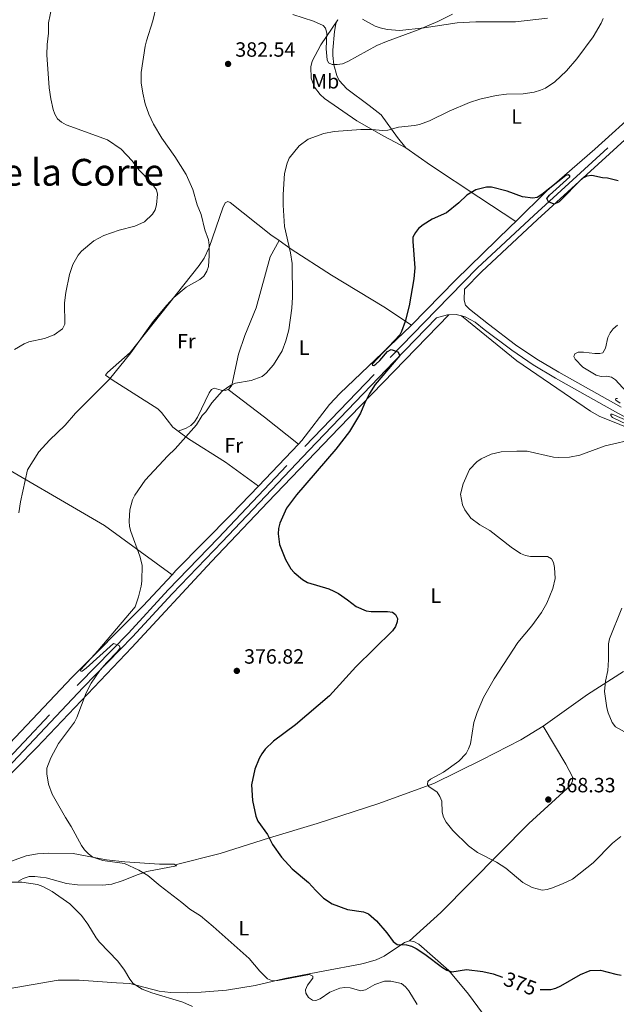
# Model space of a CAD drawing. Units: metres. Extents: x 586473 to 590965, y 707963 to 710990.
# Drawn here: x 590160 to 590450, y 709414 to 709891 of the extents above; entities that cross this region are included whole.
import ezdxf
from ezdxf.enums import TextEntityAlignment as Align

# ---------------------------------------------------------------- set-up
doc = ezdxf.new("R2010")
doc.units = ezdxf.units.M
doc.header["$MEASUREMENT"] = 0
doc.linetypes.add('DGN Style 3', pattern=[67.91834000000001, 48.51310000000001, -19.40524000000001])
for name, color, linetype, lineweight in [('Carátula', 7, 'Continuous', 0), ('Edificios construcciones cerramientos', 7, 'Continuous', 0), ('Elementos auxiliares', 7, 'Continuous', 0), ('Entidades rústicas y varios', 7, 'Continuous', 0), ('Relieve y altimetría', 7, 'Continuous', 0), ('Textos de rotulación', 7, 'Continuous', 0), ('Viales y ferrocarril', 7, 'Continuous', 0)]:
    doc.layers.add(name, color=color, linetype=linetype, lineweight=lineweight)
doc.styles.add('Style-arial', font='arial.shx', dxfattribs={"bigfont": 'arialbig.shx'})
doc.styles.add('Style-Arial Narrow', font='txt')
doc.styles.add('Style-ariali', font='ariali.shx', dxfattribs={"bigfont": 'arialibig.shx'})
doc.styles.add('Style-Times New Roman', font='txt')

# ---------------------------------------------------------------- blocks, each defined once
blk = doc.blocks.new('5PATER_1')
at = {"layer": 'Relieve y altimetría', "linetype": 'Continuous', "lineweight": 0}
h = blk.add_hatch(color=250, dxfattribs=at)
edge = h.paths.add_edge_path()
edge.add_ellipse((0, 0), major_axis=(-1.095731442945028, -1.110710700472634), ratio=0.9994222409660315, start_angle=0, end_angle=360)

msp = doc.modelspace()

# ---------------------------------------------------------------- linework, layer by layer
at = {"layer": 'Carátula', "color": 7, "linetype": 'Continuous', "lineweight": 0}
msp.add_3dface([(586510.5619999999, 707963.453), (590965.1910000001, 708020.5009999999), (590927.158, 710990.2690000001), (586472.53, 710933.2209999999)], dxfattribs=at)
at = {"layer": 'Edificios construcciones cerramientos', "color": 250, "linetype": 'Continuous', "lineweight": 0, "ltscale": 0.5}
for points in [[(590349.655, 709444.4850000001, 375.46), (590347.2590000001, 709443.774, 375.46), (590337.385, 709437.06, 376.428), (590333.523, 709435.3360000001, 376.718), (590328.4210000001, 709433.8360000001, 377.202), (590325.869, 709433.28, 377.202), (590308.5430000001, 709430.0090000001, 379.525), (590289.128, 709426.3389999999, 380.783), (590274.8230000001, 709422.9299999999, 381.945), (590260.8200000001, 709420.6840000001, 382.719), (590248.5149999999, 709419.686, 383.493), (590241.935, 709419.2620000001, 384.558), (590233.649, 709419.5260000001, 384.655), (590228.2250000001, 709420.193, 384.945), (590213.8800000001, 709423.8300000001, 387.171), (590207.5290000001, 709424.2590000001, 388.139), (590189.4029999999, 709425.5519999999, 389.3), (590179.183, 709425.4169999999, 391.527), (590154.8929999999, 709421.256, 393.849)], [(590391.479, 709390.9480000001, 381.275), (590389.692, 709401.7339999999, 380.106), (590388.8260000001, 709404.284, 379.622), (590387.4210000001, 709406.3670000001, 379.235), (590378.2930000001, 709418.7050000001, 377.686), (590368.706, 709430.111, 376.137), (590354.2320000001, 709442.962, 375.46), (590351.824, 709444.264, 375.46), (590349.655, 709444.4850000001, 375.46)]]:
    msp.add_polyline3d(points, dxfattribs=at)
at = {"layer": 'Elementos auxiliares', "color": 250, "linetype": 'Continuous', "lineweight": 0}
msp.add_3dface([(587379.1200000001, 708368.6400000001), (587350.0800000001, 710681.8800000001), (590771.45, 710725.71), (590801.6200000001, 708412.47)], dxfattribs=at)
at = {"layer": 'Entidades rústicas y varios', "color": 92, "linetype": 'Continuous', "lineweight": 0, "extrusion": (-0.001655688774911828, -0.144579300353024, 0.9894918314994373), "elevation": -103210.2174071996, "flags": 128}
msp.add_lwpolyline([(582095.9937204786, 708951.4471403053), (582113.7976022887, 708938.0574430157), (582130.4794922885, 708925.013554024)], dxfattribs=at)
at = {"layer": 'Entidades rústicas y varios', "color": 92, "linetype": 'Continuous', "lineweight": 0, "extrusion": (0.01358408944734314, 0.01423507077429219, 0.9998063988962752), "elevation": 18497.91866990124, "flags": 128}
msp.add_lwpolyline([(590216.7329529377, 709473.7573624682), (590236.2076961417, 709494.1614298848)], dxfattribs=at)
at = {"layer": 'Entidades rústicas y varios', "color": 92, "linetype": 'Continuous', "lineweight": 0, "extrusion": (-0.01027858684516311, 0.1267309316544569, 0.9918838750652517), "elevation": 84218.61100769753, "flags": 128}
msp.add_lwpolyline([(-645883.2334456556, -654121.2292857142), (-645864.8269930752, -654111.5239896129), (-645842.2144090538, -654097.8233204002)], dxfattribs=at)
at = {"layer": 'Entidades rústicas y varios', "color": 92, "linetype": 'Continuous', "lineweight": 0}
for points in [[(590314.8659999999, 709891.4909999999, 387.936), (590306.649, 709879.288, 385.129), (590302.3570000001, 709871.3659999999, 383.387), (590301.753, 709868.5760000001, 383.29), (590301.9380000001, 709863.156, 383.193), (590303.5109999999, 709858.6740000001, 382.709), (590306.318, 709855.206, 382.516), (590308.342, 709853.281, 382.516), (590324.044, 709842.3729999999, 381.935), (590337.1710000001, 709834.936, 380.967), (590347.935, 709829.3970000001, 379.99)], [(590347.935, 709829.3970000001, 379.975), (590343.804, 709834.3300000001, 380.749), (590335.845, 709845.28, 382.491), (590330.1669999999, 709849.895, 383.459), (590319.283, 709857.8870000001, 385.104), (590315.5430000001, 709862.047, 385.685), (590314.446, 709864.3640000001, 385.782), (590312.946, 709869.544, 386.459), (590312.533, 709874.1869999999, 386.556), (590312.4410000001, 709876.7420000001, 386.943), (590313.3200000001, 709885.729, 387.33), (590313.919, 709889.5260000001, 387.718), (590314.8659999999, 709891.4909999999, 387.936)], [(590416.699, 709892.2239999999, 382.503), (590401.068, 709890.4340000001, 384.051), (590398.513, 709890.4199999999, 383.955), (590381.8659999999, 709890.4040000001, 385.019), (590372.808, 709890.044, 385.116), (590356.7949999999, 709887.477, 385.697), (590344.9550000001, 709886.173, 387.052), (590338.757, 709886.7579999999, 387.439), (590335.5009999999, 709887.591, 387.536), (590333.0179999999, 709888.429, 387.536), (590326.8049999999, 709891.7239999999, 387.632)], [(590401.2509999999, 709793.611, 375.426), (590416.314, 709808.443, 375.921), (590439.663, 709828.6270000001, 377.567), (590461.466, 709848.338, 377.954), (590476.4110000001, 709862.0490000001, 377.276), (590491.443, 709873.98, 376.308), (590504.7890000001, 709882.9580000001, 375.341), (590505.709, 709884.5889999999, 375.341), (590505.162, 709885.5160000001, 375.437), (590495.936, 709887.632, 376.212), (590491.0530000001, 709888.534, 376.696), (590482.9199999999, 709888.9539999999, 376.986), (590478.967, 709889.706, 377.373), (590458.726, 709895.3230000001, 379.986)], [(590401.2509999999, 709793.611, 375.426), (590383.3770000001, 709805.436, 375.716), (590359.8300000001, 709820.869, 378.426), (590347.935, 709829.3970000001, 379.975)], [(590237.459, 709691.855, 381.484), (590234.828, 709693.8389999999, 381.652), (590229.368, 709700.855, 382.136), (590227.577, 709702.703, 382.524), (590205.354, 709716.7490000001, 386.298), (590202.0900000001, 709718.977, 386.492), (590203.0889999999, 709720.298, 386.492), (590214.185, 709730.0390000001, 386.685), (590247.632, 709772.192, 386.298), (590250.013, 709775.767, 386.201), (590252.3840000001, 709780.9680000001, 386.201), (590259.013, 709800.2080000001, 385.04), (590260.1610000001, 709802.615, 384.846), (590261.4739999999, 709803.2409999999, 384.653), (590262.7150000001, 709802.861, 384.556), (590282.3929999999, 709787.0970000001, 382.233), (590286.341, 709784.31, 381.726)], [(590350.658, 709743.304, 376.663), (590371.9550000001, 709765.067, 374.953), (590398.679, 709791.078, 375.341), (590401.2509999999, 709793.611, 375.426)], [(590286.341, 709784.31, 381.726), (590281.9720000001, 709776.388, 381.726), (590275.2949999999, 709751.7280000001, 382.016), (590269.717, 709738.3019999999, 382.113), (590266.7479999999, 709729.226, 381.339), (590263.503, 709714.1089999999, 380.758), (590262.196, 709712.398, 380.758), (590261.621, 709712.1410000001, 380.758)], [(590286.341, 709784.31, 381.726), (590292.1880000001, 709780.183, 380.975), (590311.77, 709767.5160000001, 379.33), (590337.175, 709752.2490000001, 377.297), (590350.658, 709743.304, 376.663)], [(590138.9990000001, 709508.354, 383.784), (590168.8759999999, 709538.331, 381.751), (590214.909, 709586.9029999999, 380.299), (590253.547, 709628.5430000001, 378.654), (590280.8740000001, 709657.345, 377.202), (590315.517, 709693.4650000001, 376.234), (590368.712, 709748.3200000001, 375.805)], [(590374.9110000001, 709747.7320000001, 375.33), (590401.744, 709726.0460000001, 373.394), (590437.5760000001, 709701.6229999999, 374.072), (590441.693, 709699.1680000001, 373.781), (590461.716, 709690.9950000001, 371.168)], [(590295.8049999999, 709685.592, 376.936), (590297.435, 709687.3, 376.889), (590310.889, 709704.719, 377.567), (590315.892, 709710.0900000001, 377.663), (590350.243, 709742.879, 376.696), (590350.658, 709743.304, 376.663)], [(590261.621, 709712.1410000001, 380.758), (590260.2649999999, 709711.5360000001, 380.758), (590258.2509999999, 709711.679, 380.758), (590254.838, 709712.744, 381.339), (590253.5249999999, 709712.118, 381.339), (590252.3729999999, 709710.4850000001, 381.339), (590246.709, 709698.6840000001, 381.436), (590245.327, 709696.4310000001, 381.436), (590243.557, 709694.5630000001, 381.436), (590241.318, 709693.3119999999, 381.436), (590237.459, 709691.855, 381.483)], [(590234.463, 709622.192, 379.369), (590201.655, 709646.0120000001, 381.885), (590142.0730000001, 709680.679, 388.854), (590112.1329999999, 709697.828, 393.159)], [(590276.3360000001, 709665.19, 377.491), (590260.3200000001, 709676.791, 379.233), (590242.3700000001, 709688.1510000001, 381.169), (590237.459, 709691.855, 381.484)], [(590234.463, 709622.192, 379.369), (590236.307, 709624.1640000001, 379.212), (590263.487, 709651.7250000001, 377.857), (590276.3360000001, 709665.19, 377.491)], [(590152.8929999999, 709537.493, 383.869), (590185.8559999999, 709572.317, 382.315), (590220.3740000001, 709607.118, 380.567), (590234.463, 709622.192, 379.369)], [(590414.578, 709548.7250000001, 368.458), (590403.774, 709542.1610000001, 368.555), (590384.78, 709532.4539999999, 370.684), (590361.4610000001, 709520.942, 370.684), (590334.338, 709510.9580000001, 373.201), (590304.8119999999, 709501.5020000001, 375.33), (590281.7, 709494.4820000001, 375.814), (590257.8160000001, 709486.993, 378.234), (590235.95, 709481.4739999999, 380.123)], [(590414.578, 709548.7250000001, 368.45), (590425.544, 709530.351, 368.159), (590428.8300000001, 709524.098, 368.45), (590428.841, 709522.24, 368.45), (590428.0009999999, 709520.067, 368.45), (590407.5860000001, 709501.4480000001, 369.998), (590364.929, 709458.314, 373.58), (590349.655, 709444.4850000001, 375.46)], [(590235.95, 709481.4739999999, 380.123), (590235.47, 709481.79, 380.203), (590228.4240000001, 709481.828, 380.106), (590211.538, 709482.896, 380.203), (590202.628, 709483.9299999999, 380.396), (590186.506, 709486.8600000001, 381.17), (590174.659, 709487.027, 381.945), (590169.085, 709486.763, 382.429), (590163.5930000001, 709485.726, 382.525), (590141.6470000001, 709477.861, 384.364)], [(590159.9450000001, 709473.4720000001, 385.816), (590162.26, 709474.879, 385.623), (590165.0430000001, 709475.746, 385.332), (590167.9070000001, 709475.8389999999, 385.332), (590173.409, 709475.095, 385.332), (590183.257, 709472.44, 385.042), (590188.5260000001, 709471.6950000001, 384.752), (590200.916, 709471.5320000001, 383.784), (590205.172, 709472.02, 383.203), (590210.196, 709473.5970000001, 383.203), (590217.9990000001, 709476.737, 381.364), (590222.25, 709478.2320000001, 380.783), (590236.6359999999, 709481.0220000001, 380.009), (590235.95, 709481.4739999999, 380.123)]]:
    msp.add_polyline3d(points, dxfattribs=at)
at = {"layer": 'Relieve y altimetría', "color": 30, "linetype": 'Continuous', "lineweight": 0, "flags": 128}
for points, elevation in [([(590226.908, 709898.412), (590225.0959999999, 709890.8600000001), (590221.9850000001, 709881.2509999999), (590221.4280000001, 709878.669), (590219.44, 709865.936), (590219.527, 709860.896), (590220.189, 709855.8019999999), (590221.3500000001, 709850.6400000001), (590223.129, 709845.7180000001), (590225.507, 709840.8230000001), (590229.4909999999, 709833.9780000001), (590235.764, 709825.1270000001), (590241.2790000001, 709816.392), (590244.493, 709809.05), (590246.7, 709801.638), (590248.5530000001, 709797.0009999999), (590250.3829999999, 709789.564), (590252.1359999999, 709784.7380000001), (590252.47, 709782.119), (590252.479, 709777.01), (590252.0689999999, 709771.817), (590251.3910000001, 709769.413), (590249.892, 709767.023), (590247.976, 709765.4140000001), (590241.288, 709761.6340000001), (590235.3800000001, 709756.628), (590231.888, 709752.9010000001), (590225.3230000001, 709745.1229999999), (590214.5009999999, 709729.9110000001), (590204.004, 709717.0179999999), (590187.5120000001, 709700.554), (590182.5079999999, 709694.6950000001), (590174.96, 709687.554), (590169.814, 709681.79), (590164.203, 709673.125), (590160.811, 709657.554), (590160.0800000001, 709652.29)], 385), ([(590216.362, 709791.361), (590221.118, 709793.3840000001), (590224.9850000001, 709797.0590000001), (590226.3130000001, 709799.1769999999), (590226.9180000001, 709801.648), (590227.342, 709806.783), (590226.8800000001, 709808.882), (590224.0789999999, 709812.581), (590218.3530000001, 709818.608), (590215.0889999999, 709823.0800000001), (590209.753, 709828.639), (590203.163, 709833.1599999999), (590183.0460000001, 709840.4240000001), (590180.7339999999, 709841.7860000001), (590178.8400000001, 709843.4169999999), (590177.5, 709845.6159999999), (590176.692, 709847.9820000001), (590175.608, 709853.0989999999), (590174.8389999999, 709858.4750000001), (590173.726, 709874.4310000001), (590173.8030000001, 709879.46), (590174.44, 709884.8929999999), (590174.4369999999, 709889.949), (590176.092, 709897.666)], 390), ([(590443.6240000001, 709892.1000000001), (590442.632, 709889.804), (590438.8189999999, 709883.1810000001), (590430.8740000001, 709872.49), (590425.889, 709866.72), (590420.1810000001, 709861.2679999999), (590415.7220000001, 709858.3330000001), (590413.1869999999, 709857.3489999999), (590410.2450000001, 709856.3200000001), (590404.896, 709855.5430000001), (590396.8160000001, 709855.2860000001), (590391.753, 709854.781), (590383.8800000001, 709852.953), (590378.712, 709851.348), (590368.9099999999, 709847.122), (590359.426, 709842.4410000001), (590354.575, 709840.622), (590352.128, 709840.105), (590344.2860000001, 709839.324), (590339.1840000001, 709837.872), (590336.69, 709837.6669999999), (590331.314, 709838.256), (590326.006, 709838.199), (590313.189, 709837.2620000001), (590308.1270000001, 709836.193), (590300.53, 709833.4510000001), (590296.0989999999, 709830.2579999999), (590291.2649999999, 709824.264), (590290.267, 709821.896), (590289.0460000001, 709816.8400000001), (590288.2960000001, 709806.648), (590288.298, 709801.504), (590289.0290000001, 709791.125), (590291.9029999999, 709778.44), (590292.6599999999, 709773.2690000001), (590292.8200000001, 709756.919), (590292.5249999999, 709751.575), (590291.0630000001, 709741.0290000001), (590289.727, 709735.6359999999), (590287.844, 709730.8330000001), (590283.699, 709724.0349999999), (590280.067, 709719.9169999999), (590278.1059999999, 709718.3489999999), (590272.9029999999, 709716.5), (590265.2479999999, 709715.1950000001), (590262.9510000001, 709714.156), (590258.8200000001, 709711.19), (590253.663, 709705.5730000001), (590250.7609999999, 709701.192), (590249.0490000001, 709699.369), (590246.24, 709694.952), (590235.922, 709683.3119999999), (590232.308, 709679.811), (590221.46, 709668.0419999999), (590216.4450000001, 709660.7690000001), (590215.291, 709658.51), (590213.8970000001, 709653.638), (590213.5930000001, 709648.111), (590213.756, 709645.6159999999), (590214.44, 709643.1070000001), (590218.807, 709631.2069999999), (590219.902, 709626.844), (590219.8400000001, 709619.0490000001), (590219.5079999999, 709616.5700000001), (590218.182, 709611.4580000001), (590216.5109999999, 709606.534), (590198.4450000001, 709585.3049999999)], 380), ([(590370.595, 709894.119), (590363.352, 709890.577), (590353.851, 709886.6070000001), (590338.4310000001, 709880.9739999999), (590333.743, 709878.943), (590319.702, 709871.1910000001), (590317.1410000001, 709870.0900000001), (590314.648, 709869.717), (590312.148, 709869.7479999999), (590310.369, 709870.6340000001), (590309.7820000001, 709871.976), (590309.2110000001, 709877.3), (590309.6229999999, 709885.0190000001), (590308.949, 709887.426), (590307.7050000001, 709888.5959999999), (590303.0220000001, 709890.818), (590292.9990000001, 709894.004)], 385), ([(590158.0160000001, 709731.4469999999), (590162.619, 709734.1570000001), (590164.8870000001, 709735.247), (590172.4920000001, 709736.8630000001), (590177.288, 709738.628), (590181.342, 709741.513), (590182.3770000001, 709743.79), (590182.291, 709754.047), (590182.912, 709759.054), (590184.669, 709767.827), (590186.219, 709772.6570000001), (590188.9299999999, 709777.29), (590190.51, 709779.2280000001), (590196.413, 709784.169), (590201.361, 709786.702), (590208.737, 709789.328), (590216.362, 709791.361)], 390), ([(590450.557, 709743.2779999999), (590448.554, 709741.56), (590447.0179999999, 709739.503), (590445.865, 709737.216), (590444.784, 709732.0819999999), (590443.53, 709729.9040000001), (590442.1140000001, 709729.5260000001), (590439.6130000001, 709729.567), (590434.138, 709730.226), (590431.6089999999, 709730.229), (590429.8389999999, 709729.369), (590429.4890000001, 709728.104), (590430.0179999999, 709726.8019999999), (590433.7720000001, 709722.969), (590440.3019999999, 709718.959), (590442.7220000001, 709718.3090000001), (590445.206, 709718.5279999999), (590447.675, 709718.006), (590449.601, 709716.72), (590454.8570000001, 709711.06)], 370), ([(590450.544, 709707.6599999999), (590449.831, 709707.645), (590449.5719999999, 709707.375), (590449.848, 709706.8500000001), (590451.9539999999, 709705.4269999999)], 370), ([(590458.943, 709695.483), (590448.047, 709700.094), (590447.4469999999, 709700.081), (590447.3330000001, 709699.506), (590448.192, 709698.5050000001), (590462.4839999999, 709691.608)], 370), ([(590459.95, 709688.2590000001), (590444.601, 709684.7930000001), (590432.27, 709680.281), (590427.2420000001, 709679.27), (590422.057, 709679.02), (590419.5260000001, 709679.2520000001), (590406.798, 709682.084), (590401.7110000001, 709682.216), (590394.092, 709681.848), (590389.2380000001, 709680.6200000001), (590384.4550000001, 709678.477), (590382.307, 709676.98), (590378.7180000001, 709673.281), (590375.6429999999, 709666.31), (590374.4909999999, 709661.244)], 370), ([(590374.4909999999, 709661.244), (590375.324, 709656.121), (590376.5190000001, 709653.743), (590379.476, 709649.5860000001), (590383.8230000001, 709646.362), (590388.6710000001, 709643.6599999999), (590399.0360000001, 709635.6159999999), (590403.6089999999, 709632.5590000001), (590405.9510000001, 709631.4480000001), (590408.426, 709631.0800000001), (590416.6329999999, 709630.9850000001), (590418.5549999999, 709629.8389999999), (590419.5249999999, 709628.183), (590420.078, 709625.744), (590420.3999999999, 709620.3929999999), (590419.2150000001, 709615.527), (590416.334, 709608.352), (590413.6599999999, 709603.925), (590409.104, 709597.416), (590402.315, 709589.3030000001), (590390.7280000001, 709571.7139999999), (590385.665, 709562.5430000001), (590382.4480000001, 709555.294), (590380.841, 709550.47), (590379.2110000001, 709540.209), (590378.317, 709537.6410000001), (590377.1059999999, 709535.4510000001), (590373.551, 709531.7590000001), (590366.105, 709526.45), (590359.8230000001, 709522.94), (590358.588, 709521.852), (590358.3659999999, 709520.423), (590359.098, 709519.4890000001), (590363.1240000001, 709516.7450000001), (590364.4099999999, 709514.585), (590365.3530000001, 709512.244), (590365.56, 709506.9539999999), (590366.1669999999, 709504.531), (590367.4099999999, 709502.179), (590370.733, 709498.1370000001), (590378.3740000001, 709490.5989999999), (590382.6329999999, 709487.473), (590391.97, 709482.703), (590396.503, 709479.753), (590404.693, 709472.8910000001), (590409.2150000001, 709470.3870000001), (590414.0449999999, 709469.104), (590416.5149999999, 709469.4720000001), (590419.1240000001, 709470.3119999999), (590424.2320000001, 709472.3189999999), (590428.767, 709474.5360000001), (590438.737, 709482.419), (590448.182, 709491.994), (590452.209, 709495.1370000001)], 370), ([(590452.666, 709605.9280000001), (590446.717, 709591.068), (590446.3090000001, 709588.601), (590446.294, 709580.862), (590445.9099999999, 709575.656), (590444.783, 709570.538), (590444.25, 709565.5320000001), (590445.4580000001, 709557.548), (590446.1100000001, 709555.1030000001), (590448.065, 709550.4610000001), (590449.587, 709548.429), (590453.97, 709546.0260000001)], 365), ([(590198.4450000001, 709585.3049999999), (590190.087, 709576.1640000001), (590190.0819999999, 709575.7450000001), (590190.173, 709575.398), (590190.746, 709575.382), (590192.783, 709576.828), (590206.041, 709588.801), (590208.7620000001, 709587.8500000001), (590209.1980000001, 709586.7579999999), (590207.9680000001, 709584.9169999999), (590202.631, 709579.47), (590199.4110000001, 709575.646), (590195.1259999999, 709569.5789999999), (590192.736, 709564.962), (590188.2860000001, 709552.9010000001), (590187.0760000001, 709550.622), (590179.405, 709540.25), (590175.5819999999, 709533.3640000001), (590173.6440000001, 709528.378), (590173.6059999999, 709525.6640000001), (590174.4380000001, 709520.5860000001), (590176.2150000001, 709515.774), (590182.7509999999, 709504.344), (590185.5360000001, 709500.037), (590190.497, 709490.8859999999), (590192.0179999999, 709488.656), (590193.942, 709486.7820000001), (590195.9439999999, 709485.2039999999), (590200.784, 709483.5830000001), (590211.3600000001, 709482.0460000001), (590218.3030000001, 709478.9010000001), (590222.656, 709476.1910000001), (590228.605, 709471.186), (590239.183, 709463.2380000001), (590243.0730000001, 709459.9439999999), (590248.243, 709456.764), (590254.399, 709451.5560000001), (590271.827, 709435.9280000001), (590277.1159999999, 709429.8060000001), (590280.837, 709426.1540000001), (590283.165, 709425.1939999999), (590285.7579999999, 709425.2919999999), (590301.1880000001, 709428.155), (590302.6969999999, 709427.446), (590302.7039999999, 709426.4410000001), (590300.1640000001, 709422.994), (590299.1240000001, 709420.719), (590299.3910000001, 709419.1780000001), (590300.6780000001, 709417.1100000001), (590302.592, 709415.6969999999), (590304.2280000001, 709415.619), (590306.3060000001, 709416.4450000001), (590311.0320000001, 709419.574), (590315.835, 709421.6710000001), (590318.327, 709421.879), (590320.9340000001, 709421.6810000001), (590326.1159999999, 709420.2790000001), (590328.284, 709420.8130000001), (590332.77, 709423.378), (590337.5900000001, 709424.9950000001), (590340.56, 709424.923), (590345.743, 709423.804), (590347.7520000001, 709422.2930000001), (590349.3430000001, 709420.365), (590353.3940000001, 709413.7180000001)], 380), ([(590156.371, 709473.087), (590161.453, 709473.0700000001), (590169.138, 709471.8900000001), (590171.7339999999, 709470.909), (590176.23, 709468.541), (590184.794, 709462.55), (590190.4280000001, 709456.783), (590193.544, 709452.6570000001), (590197.584, 709446.0800000001), (590199.2990000001, 709443.922), (590208.1329999999, 709434.659), (590211.342, 709430.3300000001), (590213.892, 709425.8999999999), (590215.4990000001, 709423.8659999999), (590219.899, 709421.1499999999), (590224.6240000001, 709419.3829999999), (590239.6840000001, 709414.787), (590244.392, 709412.7339999999)], 385)]:
    msp.add_lwpolyline(points, dxfattribs=dict(at, elevation=elevation))
at = {"layer": 'Relieve y altimetría', "color": 30, "linetype": 'Continuous', "lineweight": 30, "elevation": 375, "flags": 128}
for points in [[(590450.8700000001, 709813.3219999999), (590445.7520000001, 709814.601), (590443.2590000001, 709814.8019999999), (590438.1399999999, 709815.9099999999), (590435.7590000001, 709815.567), (590433.521, 709814.361), (590422.3570000001, 709803.0819999999), (590419.8119999999, 709801.9099999999), (590417.1880000001, 709803.0930000001), (590416.375, 709804.6740000001), (590417.6510000001, 709806.389), (590427.4680000001, 709815.2550000001), (590427.4720000001, 709815.7720000001), (590426.6680000001, 709816.146), (590425.4850000001, 709815.94), (590413.9029999999, 709806.648)], [(590413.9029999999, 709806.648), (590411.6699999999, 709805.247), (590409.5390000001, 709804.9510000001), (590404.574, 709805.6130000001), (590397.01, 709808.3090000001), (590389.4839999999, 709810.1910000001), (590386.983, 709810.1780000001), (590381.8570000001, 709808.9010000001), (590377.487, 709806.399), (590373.619, 709802.682), (590367.686, 709797.838), (590360.629, 709794.6599999999), (590356.283, 709792.033), (590354.115, 709790.1810000001), (590352.507, 709788.267), (590351.31, 709786.0449999999), (590351.2150000001, 709783.8910000001), (590352.2749999999, 709771.0360000001), (590351.828, 709765.709), (590349.5190000001, 709752.611), (590347.54, 709744.9990000001), (590345.8600000001, 709740.1669999999), (590344.922, 709738.5619999999), (590331.517, 709724.287), (590331.6640000001, 709723.899), (590332.2949999999, 709723.787), (590333.3589999999, 709724.3400000001), (590335.287, 709726.1429999999), (590338.942, 709730.4240000001), (590340.767, 709731.453), (590344.058, 709730.3659999999), (590345.017, 709728.605), (590332.9909999999, 709714.4990000001), (590330.247, 709710.112), (590327.818, 709705.3260000001), (590325.865, 709700.5090000001), (590320.531, 709691.71), (590313.9480000001, 709683.193), (590294.896, 709661.003), (590290.0320000001, 709654.48), (590286.781, 709647.1880000001), (590286.0320000001, 709644.6070000001), (590285.8970000001, 709642.1089999999), (590286.6240000001, 709636.9099999999), (590289.4469999999, 709629.523), (590292.0249999999, 709625.0930000001), (590293.6840000001, 709623.223), (590297.6680000001, 709619.9539999999), (590300.2220000001, 709618.4469999999), (590310.4839999999, 709615.2949999999), (590312.98, 709614.173), (590315.267, 709613.006), (590319.588, 709610.05), (590323.763, 709606.757), (590328.5700000001, 709604.727), (590331.06, 709604.2760000001), (590338.967, 709604.3910000001), (590341.4610000001, 709604.024), (590342.838, 709602.935), (590343.814, 709601), (590343.6799999999, 709599.3910000001), (590342.925, 709597.007), (590341.415, 709594.963), (590323.5760000001, 709577.449), (590310.807, 709563.4820000001), (590294.3670000001, 709549.368), (590283.686, 709541.4340000001), (590279.621, 709537.4839999999), (590278.034, 709535.2679999999), (590276.774, 709532.9950000001), (590274.686, 709527.854), (590273.0700000001, 709520.277), (590273.551, 709512.591), (590275.0860000001, 709505.0560000001), (590275.9979999999, 709502.5860000001), (590280.8230000001, 709496.1869999999), (590283.1440000001, 709491.2390000001), (590287.5460000001, 709485.104), (590292.7860000001, 709479.52), (590300.6810000001, 709472.9280000001), (590304.21, 709468.9240000001), (590307.9580000001, 709465.3), (590312.19, 709462.5179999999), (590319.557, 709459.7080000001), (590327.3589999999, 709458.594), (590329.7239999999, 709457.7209999999), (590333.692, 709454.27), (590338.645, 709448.4780000001), (590341.673, 709444.2609999999), (590343.6969999999, 709442.767), (590348.21, 709442.5730000001), (590350.6259999999, 709441.925), (590352.9099999999, 709440.8970000001), (590357.166, 709438.1529999999), (590365.7420000001, 709431.6799999999), (590367.852, 709430.2990000001), (590370.2110000001, 709429.4709999999), (590377.2690000001, 709430.581), (590385.199, 709429.6540000001), (590390.291, 709428.615), (590394.8060000001, 709426.9510000001)], [(590413.0560000001, 709420.909), (590413.094, 709420.8999999999), (590418.301, 709420.9550000001), (590420.71, 709421.625), (590423.1669999999, 709422.747), (590432.6059999999, 709428.2930000001), (590437.398, 709430.236), (590442.416, 709430.3360000001), (590449.855, 709428.3160000001), (590452.3899999999, 709427.9639999999)]]:
    msp.add_lwpolyline(points, dxfattribs=at)
at = {"layer": 'Viales y ferrocarril', "color": 250, "linetype": 'Continuous', "lineweight": 0, "extrusion": (0.07054145694899985, -0.0606360492929467, 0.9956641865496899), "elevation": -1016.689455895306, "flags": 128}
msp.add_lwpolyline([(923071.4823115664, 14917.25094271998), (923070.2549336464, 14919.72351394058), (923067.8873597179, 14922.35733980639)], dxfattribs=at)
at = {"layer": 'Viales y ferrocarril', "color": 250, "linetype": 'Continuous', "lineweight": 0}
for points in [[(590376.307, 709760.706, 375.41), (590384.577, 709769.132, 375.25), (590411.868, 709794.5530000001, 375.443), (590455.923, 709834.7409999999, 376.605), (590482.656, 709859.051, 376.206), (590495.8729999999, 709869.0830000001, 375.875), (590506.351, 709875.7720000001, 375.528), (590513.4920000001, 709879.7690000001, 375.25), (590530.7749999999, 709887.0390000001, 374.282), (590556.057, 709895.1089999999, 373.507), (590588.297, 709904.558, 372.152), (590618.869, 709912.459, 370.991), (590674.5549999999, 709926.6329999999, 370.023), (590697.9739999999, 709932.977, 369.926), (590714.7550000001, 709937.4169999999, 369.653), (590728.4709999999, 709941.692, 369.063), (590745.3459999999, 709948.771, 368.326), (590767.2649999999, 709958.736, 367), (590781.3640000001, 709965.5930000001, 366)], [(589980.3360000001, 709322.3459999999, 388.601), (589993.5700000001, 709333.649, 388.897), (590009.8659999999, 709350.7509999999, 389.477), (590023.1399999999, 709367.003, 389.768), (590035.057, 709383.05, 389.961), (590043.399, 709396.3400000001, 390.058), (590054.912, 709414.288, 389.768), (590063.7390000001, 709427.534, 389.09), (590076.237, 709443.105, 388.509), (590090.9680000001, 709459.8640000001, 387.735), (590106.175, 709477.1070000001, 386.09), (590119.541, 709491.398, 385.896), (590143.7050000001, 709517.156, 383.767), (590191.257, 709567.4979999999, 381.637), (590215.2919999999, 709592.0349999999, 380.766), (590234.54, 709612.9780000001, 379.605), (590258.7749999999, 709638.1070000001, 378.347), (590300.8859999999, 709682.4809999999, 376.992), (590342.216, 709725.675, 376.508), (590362.7069999999, 709746.824, 375.708), (590368.0630000001, 709748.3049999999, 375.85), (590368.712, 709748.3200000001, 375.805)], [(590785.6529999999, 709636.743, 356.732), (590761.4780000001, 709624.007, 357.404), (590724.456, 709604.811, 359.178), (590705.396, 709595.753, 358.888), (590702.503, 709594.7180000001, 358.953), (590694.1030000001, 709592.605, 359.124), (590688.2520000001, 709591.869, 359.218), (590682.3570000001, 709591.703, 359.293), (590673.587, 709592.524, 359.372), (590663.017, 709595.5490000001, 359.662), (590640.317, 709605.1400000001, 360.243), (590588.565, 709630.541, 361.985), (590554.773, 709648.1680000001, 363.437), (590501.1529999999, 709675.031, 368.373), (590474.2649999999, 709688.288, 369.825), (590450.8119999999, 709700.51, 371.18), (590420.467, 709717.548, 372.41), (590409.7220000001, 709724.06, 373.115), (590399.267, 709731.0959999999, 373.696), (590385.9569999999, 709741.166, 374.277), (590381.479, 709744.663, 374.688), (590376.7409999999, 709747.27, 375.172), (590374.9110000001, 709747.7320000001, 375.33)]]:
    msp.add_polyline3d(points, dxfattribs=at)
at = {"layer": 'Viales y ferrocarril', "color": 250, "linetype": 'DGN Style 3', "lineweight": 0}
for points in [[(590141.7220000001, 709519.023, 383.767), (590189.294, 709569.3859999999, 381.637), (590213.3160000001, 709593.9099999999, 380.766), (590232.557, 709614.845, 379.605), (590256.807, 709639.99, 378.347), (590298.915, 709684.3600000001, 376.992), (590340.254, 709727.564, 376.508), (590362.581, 709750.6070000001, 375.637), (590382.676, 709771.0830000001, 375.25), (590410.0220000001, 709796.5549999999, 375.443), (590454.0889999999, 709836.754, 376.605), (590480.913, 709861.1470000001, 376.206), (590494.315, 709871.3189999999, 375.875), (590504.952, 709878.1100000001, 375.528), (590512.2949999999, 709882.22, 375.25), (590526.656, 709888.2609999999, 374.442)], [(590452.3829999999, 709703.4140000001, 371.18), (590422.131, 709720.3999999999, 372.41), (590411.5, 709726.8430000001, 373.115), (590401.186, 709733.784, 373.696), (590387.969, 709743.784, 374.277), (590378.7150000001, 709751.0109999999, 375.148), (590376.923, 709752.9369999999, 375.341), (590376.213, 709755.3330000001, 375.535), (590376.307, 709760.706, 375.41)]]:
    msp.add_polyline3d(points, dxfattribs=at)

# ---------------------------------------------------------------- block references
at = {"layer": 'Relieve y altimetría', "color": 250, "linetype": 'Continuous', "lineweight": 0}
for p in [(590261.6229999999, 709870.021, 382.536), (590265.879, 709575.534, 376.821), (590417.037, 709513.1070000001, 368.335)]:
    msp.add_blockref('5PATER_1', p, dxfattribs=at)

# ---------------------------------------------------------------- texts
at = {"layer": 'Entidades rústicas y varios', "color": 92, "linetype": 'Continuous', "lineweight": 0, "style": 'Style-Arial Narrow'}
for s, p in [('Mb', (590308.7378623525, 709861.605001, 384.215)), ('L', (590401.6611597834, 709844.5060009998, 378.928)), ('Fr', (590241.3985157064, 709735.469001, 383.434)), ('L', (590298.5591597834, 709732.3800009999, 379.286)), ('Fr', (590264.3715157064, 709684.952001, 379.2)), ('L', (590362.4471597834, 709612.0330009998, 373.399)), ('L', (590269.2671597833, 709450.692001, 379.001))]:
    msp.add_text(s, height=7.000002, dxfattribs=at).set_placement(p, align=Align.MIDDLE_CENTER)
at = {"layer": 'Textos de rotulación', "color": 250, "linetype": 'Continuous', "lineweight": 0}
for s, height, style, p in [('382.54', 7.000002, 'Style-arial', (590265.1229999999, 709873.521, 382.536)), ('Corraliza de la Corte', 13.000002, 'Style-Times New Roman', (590063.067, 709810.9539999999, 408.212)), ('376.82', 7.000002, 'Style-arial', (590269.379, 709579.034, 376.821)), ('368.33', 7.000002, 'Style-arial', (590420.537, 709516.6070000001, 368.335))]:
    msp.add_text(s, height=height, dxfattribs=dict(at, style=style)).set_placement(p)
at = {"layer": 'Textos de rotulación', "color": 27, "linetype": 'Continuous', "lineweight": 0, "style": 'Style-ariali'}
msp.add_text('375', height=7.000002, rotation=339.76656675064, dxfattribs=at).set_placement((590403.4275778274, 709423.773121815, 375), align=Align.MIDDLE_CENTER)

doc.saveas('drawing.dxf')
